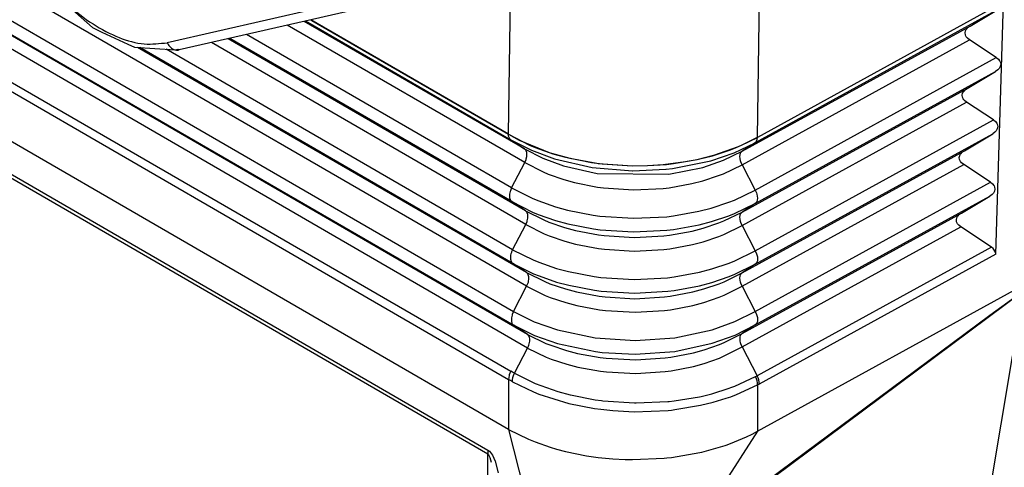
# Model space of a CAD drawing. Units: millimetres. Extents: x 0 to 297, y 0 to 210.
# Drawn here: x 32 to 51, y 32 to 40 of the extents above; entities that cross this region are included whole.
import ezdxf

# ---------------------------------------------------------------- set-up
doc = ezdxf.new("R2010")
doc.units = ezdxf.units.MM

msp = doc.modelspace()

# ---------------------------------------------------------------- linework, layer by layer
at = {"color": 2, "linetype": 'Continuous'}
for p, q in [((41.616, 35.192), (21.176, 47.022)), ((20.917, 46.528), (41.358, 34.697)), ((20.922, 46.258), (41.362, 34.428)), ((41.631, 34.249), (21.19, 46.079)), ((41.635, 33.979), (21.194, 45.81)), ((21.007, 45.273), (41.305, 33.526)), ((20.964, 45.112), (41.262, 33.364)), ((41.262, 32.386), (20.994, 44.117)), ((21.226, 43.264), (40.852, 31.905)), ((21.231, 43.338), (40.857, 31.979)), ((46.143, 38.115), (46.215, 42.811)), ((40.547, 41.337), (34.567, 39.97)), ((41.259, 38.177), (41.307, 41.341)), ((40.779, 41.196), (34.799, 39.828)), ((32.327, 40.951), (33.098, 40.27)), ((50.971, 40.765), (46.143, 38.113)), ((50.818, 35.824), (50.971, 40.765)), ((50.873, 40.629), (46.099, 38.007)), ((50.315, 40.297), (50.873, 40.629)), ((41.575, 37.886), (37.251, 40.389)), ((37.28, 40.396), (37.45, 40.298)), ((37.38, 40.419), (37.403, 40.405)), ((41.259, 38.177), (37.384, 40.419)), ((37.403, 40.405), (41.26, 38.173)), ((33.098, 40.27), (33.14, 40.25)), ((33.14, 40.25), (33.286, 40.175)), ((33.286, 40.175), (33.793, 39.94)), ((41.579, 37.617), (36.921, 40.313)), ((37.45, 40.298), (41.306, 38.066)), ((45.842, 37.84), (50.315, 40.297)), ((50.216, 40.162), (50.224, 40.201)), ((50.224, 40.201), (50.239, 40.228)), ((50.239, 40.228), (50.245, 40.237)), ((50.245, 40.237), (50.272, 40.266)), ((50.272, 40.266), (50.315, 40.297)), ((41.594, 36.674), (35.763, 40.049)), ((41.325, 36.853), (35.792, 40.055)), ((41.321, 37.122), (36.123, 40.131)), ((45.842, 37.576), (50.302, 40.025)), ((50.221, 40.124), (50.216, 40.162)), ((50.233, 40.096), (50.221, 40.124)), ((50.238, 40.087), (50.233, 40.096)), ((50.262, 40.057), (50.238, 40.087)), ((50.302, 40.025), (50.262, 40.057)), ((50.827, 39.677), (50.302, 40.025)), ((33.793, 39.94), (33.924, 39.882)), ((33.924, 39.882), (34.722, 39.831)), ((41.612, 35.461), (33.982, 39.878)), ((41.344, 35.64), (34.027, 39.875)), ((41.34, 35.91), (34.546, 39.841)), ((34.722, 39.831), (34.772, 39.84)), ((34.772, 39.84), (34.799, 39.828)), ((41.598, 36.404), (35.432, 39.973)), ((46.099, 37.08), (50.827, 39.677)), ((50.827, 39.677), (50.868, 39.645)), ((50.868, 39.645), (50.892, 39.616)), ((50.892, 39.616), (50.897, 39.607)), ((50.897, 39.607), (50.909, 39.579)), ((46.099, 36.816), (50.815, 39.406)), ((50.258, 39.074), (50.815, 39.406)), ((50.858, 39.437), (50.815, 39.406)), ((50.885, 39.466), (50.858, 39.437)), ((50.891, 39.474), (50.885, 39.466)), ((50.905, 39.502), (50.891, 39.474)), ((50.914, 39.54), (50.905, 39.502)), ((50.909, 39.579), (50.914, 39.54)), ((45.843, 36.649), (50.258, 39.074)), ((50.182, 39.006), (50.188, 39.014)), ((50.188, 39.014), (50.215, 39.043)), ((50.215, 39.043), (50.258, 39.074)), ((50.159, 38.94), (50.167, 38.978)), ((50.164, 38.901), (50.159, 38.94)), ((50.176, 38.873), (50.164, 38.901)), ((50.167, 38.978), (50.182, 39.006)), ((50.181, 38.864), (50.176, 38.873)), ((50.205, 38.835), (50.181, 38.864)), ((50.245, 38.802), (50.205, 38.835)), ((45.843, 36.385), (50.245, 38.802)), ((50.77, 38.455), (50.245, 38.802)), ((46.1, 35.89), (50.77, 38.455)), ((50.77, 38.455), (50.811, 38.422)), ((50.828, 38.243), (50.801, 38.214)), ((50.811, 38.422), (50.835, 38.393)), ((50.834, 38.252), (50.828, 38.243)), ((50.848, 38.279), (50.834, 38.252)), ((50.835, 38.393), (50.84, 38.384)), ((50.84, 38.384), (50.852, 38.356)), ((50.857, 38.318), (50.848, 38.279)), ((50.852, 38.356), (50.857, 38.318)), ((41.259, 38.177), (41.26, 38.176)), ((41.26, 38.176), (41.26, 38.173)), ((41.26, 38.176), (41.471, 38.059)), ((41.26, 38.173), (41.671, 37.962)), ((41.263, 38.139), (41.26, 38.173)), ((41.272, 38.108), (41.263, 38.139)), ((41.287, 38.083), (41.272, 38.108)), ((41.306, 38.066), (41.287, 38.083)), ((41.306, 38.066), (41.709, 37.86)), ((41.306, 38.066), (41.575, 37.886)), ((41.471, 38.059), (42.058, 37.818)), ((45.832, 37.959), (46.143, 38.113)), ((45.833, 37.961), (46.143, 38.115)), ((46.1, 35.625), (50.758, 38.183)), ((46.118, 38.024), (46.132, 38.048)), ((46.132, 38.048), (46.14, 38.079)), ((46.14, 38.079), (46.143, 38.113)), ((46.143, 38.115), (46.143, 38.113)), ((50.201, 37.852), (50.758, 38.183)), ((50.801, 38.214), (50.758, 38.183)), ((41.575, 37.886), (41.936, 37.703)), ((41.602, 37.859), (41.575, 37.886)), ((41.609, 37.846), (41.602, 37.859)), ((41.671, 37.962), (41.782, 37.916)), ((41.709, 37.86), (42.16, 37.692)), ((41.782, 37.916), (42.058, 37.815)), ((45.258, 37.754), (45.612, 37.869)), ((45.286, 37.764), (45.769, 37.933)), ((45.612, 37.869), (45.725, 37.913)), ((45.686, 37.81), (46.099, 38.007)), ((45.725, 37.913), (45.832, 37.959)), ((45.769, 37.933), (45.833, 37.961)), ((46.099, 38.007), (45.842, 37.84)), ((46.099, 38.007), (46.118, 38.024)), ((41.579, 37.617), (41.605, 37.676)), ((41.605, 37.676), (41.609, 37.689)), ((41.619, 37.815), (41.609, 37.846)), ((41.609, 37.689), (41.62, 37.739)), ((41.62, 37.739), (41.619, 37.815)), ((41.936, 37.703), (42.339, 37.554)), ((42.058, 37.818), (42.105, 37.803)), ((42.058, 37.815), (42.131, 37.792)), ((42.105, 37.803), (42.46, 37.705)), ((42.131, 37.792), (42.375, 37.722)), ((42.16, 37.692), (42.902, 37.522)), ((42.375, 37.722), (42.887, 37.619)), ((42.46, 37.705), (42.991, 37.607)), ((44.494, 37.6), (44.958, 37.679)), ((44.732, 37.637), (44.958, 37.681)), ((44.958, 37.681), (45.286, 37.764)), ((44.958, 37.679), (45.01, 37.691)), ((45.01, 37.691), (45.258, 37.754)), ((45.071, 37.525), (45.478, 37.665)), ((45.228, 37.654), (45.686, 37.81)), ((45.478, 37.665), (45.842, 37.84)), ((45.798, 37.736), (45.802, 37.772)), ((45.802, 37.696), (45.798, 37.736)), ((45.802, 37.772), (45.81, 37.801)), ((45.811, 37.655), (45.802, 37.696)), ((45.81, 37.801), (45.817, 37.814)), ((45.817, 37.814), (45.842, 37.84)), ((45.844, 35.458), (50.201, 37.852)), ((50.102, 37.717), (50.11, 37.756)), ((50.107, 37.678), (50.102, 37.717)), ((50.118, 37.651), (50.107, 37.678)), ((50.11, 37.756), (50.125, 37.783)), ((50.125, 37.783), (50.131, 37.792)), ((50.131, 37.792), (50.158, 37.82)), ((50.158, 37.82), (50.201, 37.852)), ((41.321, 37.122), (41.579, 37.617)), ((41.579, 37.617), (41.94, 37.434)), ((42.339, 37.554), (43.002, 37.404)), ((42.887, 37.619), (42.991, 37.604)), ((42.902, 37.522), (43.69, 37.458)), ((42.991, 37.607), (43.094, 37.594)), ((42.991, 37.604), (43.019, 37.6)), ((43.019, 37.6), (43.69, 37.554)), ((43.094, 37.594), (43.59, 37.558)), ((43.59, 37.558), (43.694, 37.556)), ((43.69, 37.554), (43.985, 37.558)), ((43.694, 37.556), (43.985, 37.56)), ((43.697, 37.458), (44.349, 37.488)), ((43.985, 37.558), (44.362, 37.584)), ((43.985, 37.56), (44.292, 37.58)), ((44.292, 37.58), (44.732, 37.637)), ((44.349, 37.488), (44.354, 37.488)), ((44.354, 37.488), (44.479, 37.503)), ((44.362, 37.584), (44.494, 37.6)), ((44.406, 37.39), (45.071, 37.525)), ((44.479, 37.503), (45.228, 37.654)), ((45.479, 37.4), (45.842, 37.576)), ((45.817, 37.634), (45.811, 37.655)), ((45.842, 37.576), (45.817, 37.634)), ((45.842, 37.576), (46.099, 37.08)), ((45.844, 35.194), (50.188, 37.58)), ((50.124, 37.642), (50.118, 37.651)), ((50.148, 37.612), (50.124, 37.642)), ((50.188, 37.58), (50.148, 37.612)), ((50.713, 37.232), (50.188, 37.58)), ((41.94, 37.434), (42.037, 37.393)), ((42.037, 37.393), (42.344, 37.286)), ((42.344, 37.286), (42.557, 37.226)), ((43.002, 37.404), (44.406, 37.39)), ((43.69, 37.458), (43.697, 37.458)), ((45.073, 37.26), (45.381, 37.362)), ((45.381, 37.362), (45.479, 37.4)), ((41.321, 37.122), (41.296, 37.063)), ((41.321, 37.122), (41.726, 36.918)), ((42.557, 37.226), (43.007, 37.137)), ((43.007, 37.137), (43.122, 37.121)), ((43.122, 37.121), (43.709, 37.082)), ((43.709, 37.082), (44.294, 37.11)), ((44.294, 37.11), (44.409, 37.124)), ((44.409, 37.124), (44.857, 37.205)), ((44.857, 37.205), (45.073, 37.26)), ((45.692, 36.884), (46.099, 37.08)), ((46.099, 37.08), (46.124, 37.022)), ((46.1, 34.699), (50.713, 37.232)), ((50.713, 37.232), (50.754, 37.2)), ((50.754, 37.2), (50.778, 37.171)), ((50.778, 37.171), (50.783, 37.162)), ((50.783, 37.162), (50.795, 37.134)), ((50.8, 37.095), (50.791, 37.057)), ((50.795, 37.134), (50.8, 37.095)), ((41.292, 37.05), (41.281, 37.001)), ((41.281, 37.001), (41.282, 36.924)), ((41.282, 36.924), (41.292, 36.894)), ((41.296, 37.063), (41.292, 37.05)), ((41.292, 36.894), (41.298, 36.881)), ((41.726, 36.918), (41.835, 36.872)), ((46.101, 34.434), (50.701, 36.961)), ((46.124, 37.022), (46.131, 37.001)), ((46.131, 37.001), (46.14, 36.96)), ((46.14, 36.96), (46.143, 36.92)), ((46.143, 36.92), (46.14, 36.884)), ((50.144, 36.629), (50.701, 36.961)), ((50.744, 36.992), (50.701, 36.961)), ((50.771, 37.02), (50.744, 36.992)), ((50.777, 37.029), (50.771, 37.02)), ((50.791, 37.057), (50.777, 37.029)), ((41.298, 36.881), (41.325, 36.853)), ((41.594, 36.674), (41.325, 36.853)), ((41.325, 36.853), (41.73, 36.649)), ((41.835, 36.872), (42.179, 36.752)), ((42.179, 36.752), (42.418, 36.685)), ((44.996, 36.664), (45.237, 36.726)), ((45.237, 36.726), (45.583, 36.84)), ((45.583, 36.84), (45.692, 36.884)), ((45.693, 36.619), (46.099, 36.816)), ((46.099, 36.816), (45.843, 36.649)), ((46.124, 36.842), (46.099, 36.816)), ((46.131, 36.855), (46.124, 36.842)), ((46.14, 36.884), (46.131, 36.855)), ((41.62, 36.646), (41.594, 36.674)), ((41.594, 36.674), (41.955, 36.493)), ((41.627, 36.633), (41.62, 36.646)), ((41.637, 36.602), (41.627, 36.633)), ((41.627, 36.477), (41.638, 36.526)), ((41.638, 36.526), (41.637, 36.602)), ((41.73, 36.649), (41.839, 36.603)), ((41.839, 36.603), (42.183, 36.483)), ((42.418, 36.685), (42.922, 36.586)), ((42.922, 36.586), (43.052, 36.568)), ((43.052, 36.568), (43.71, 36.525)), ((43.71, 36.525), (44.365, 36.557)), ((44.365, 36.557), (44.494, 36.573)), ((44.494, 36.573), (44.996, 36.664)), ((45.239, 36.461), (45.584, 36.575)), ((45.483, 36.473), (45.843, 36.649)), ((45.584, 36.575), (45.693, 36.619)), ((45.799, 36.545), (45.802, 36.581)), ((45.802, 36.506), (45.799, 36.545)), ((45.802, 36.581), (45.811, 36.611)), ((45.811, 36.464), (45.802, 36.506)), ((45.811, 36.611), (45.818, 36.623)), ((45.818, 36.623), (45.843, 36.649)), ((45.844, 34.268), (50.144, 36.629)), ((50.045, 36.494), (50.053, 36.533)), ((50.053, 36.533), (50.068, 36.56)), ((50.068, 36.56), (50.074, 36.569)), ((50.074, 36.569), (50.101, 36.598)), ((50.101, 36.598), (50.144, 36.629)), ((41.34, 35.91), (41.598, 36.404)), ((41.598, 36.404), (41.623, 36.463)), ((41.598, 36.404), (41.959, 36.224)), ((41.623, 36.463), (41.627, 36.477)), ((41.955, 36.493), (42.053, 36.453)), ((42.053, 36.453), (42.359, 36.347)), ((42.183, 36.483), (42.423, 36.417)), ((42.359, 36.347), (42.573, 36.288)), ((42.423, 36.417), (42.926, 36.318)), ((42.926, 36.318), (43.056, 36.301)), ((44.497, 36.307), (44.999, 36.398)), ((44.865, 36.276), (45.079, 36.332)), ((44.999, 36.398), (45.239, 36.461)), ((45.079, 36.332), (45.385, 36.435)), ((45.385, 36.435), (45.483, 36.473)), ((45.484, 36.209), (45.843, 36.385)), ((45.818, 36.444), (45.811, 36.464)), ((45.843, 36.385), (45.818, 36.444)), ((45.843, 36.385), (46.1, 35.89)), ((45.844, 34.003), (50.131, 36.357)), ((50.05, 36.456), (50.045, 36.494)), ((50.061, 36.428), (50.05, 36.456)), ((50.067, 36.419), (50.061, 36.428)), ((50.091, 36.39), (50.067, 36.419)), ((50.131, 36.357), (50.091, 36.39)), ((50.732, 35.96), (50.131, 36.357)), ((41.959, 36.224), (42.057, 36.184)), ((42.057, 36.184), (42.364, 36.078)), ((42.573, 36.288), (43.022, 36.201)), ((43.022, 36.201), (43.137, 36.185)), ((43.056, 36.301), (43.713, 36.258)), ((43.137, 36.185), (43.722, 36.149)), ((43.713, 36.258), (44.368, 36.291)), ((43.722, 36.149), (44.305, 36.18)), ((44.305, 36.18), (44.419, 36.194)), ((44.368, 36.291), (44.497, 36.307)), ((44.419, 36.194), (44.865, 36.276)), ((45.081, 36.067), (45.387, 36.17)), ((45.387, 36.17), (45.484, 36.209)), ((42.364, 36.078), (42.577, 36.02)), ((42.577, 36.02), (43.026, 35.933)), ((43.026, 35.933), (43.141, 35.918)), ((44.308, 35.914), (44.422, 35.928)), ((44.422, 35.928), (44.868, 36.01)), ((44.868, 36.01), (45.081, 36.067)), ((50.732, 35.96), (46.138, 33.437)), ((50.767, 35.933), (50.732, 35.96)), ((50.812, 35.864), (50.767, 35.933)), ((41.34, 35.91), (41.745, 35.708)), ((43.141, 35.918), (43.726, 35.882)), ((43.726, 35.882), (44.308, 35.914)), ((45.697, 35.692), (46.1, 35.89)), ((46.1, 35.89), (46.125, 35.831)), ((46.125, 35.831), (46.131, 35.81)), ((46.131, 35.81), (46.141, 35.769)), ((46.141, 35.769), (46.144, 35.729)), ((46.144, 35.729), (46.141, 35.694)), ((50.818, 35.824), (46.176, 33.275)), ((50.818, 35.824), (50.812, 35.864)), ((41.344, 35.64), (41.75, 35.439)), ((41.612, 35.461), (41.344, 35.64)), ((41.745, 35.708), (41.855, 35.663)), ((41.855, 35.663), (42.199, 35.544)), ((42.199, 35.544), (42.438, 35.479)), ((45.246, 35.533), (45.588, 35.648)), ((45.588, 35.648), (45.697, 35.692)), ((45.698, 35.427), (46.1, 35.625)), ((46.1, 35.625), (45.844, 35.458)), ((46.125, 35.651), (46.1, 35.625)), ((46.132, 35.664), (46.125, 35.651)), ((46.141, 35.694), (46.132, 35.664)), ((41.612, 35.461), (41.975, 35.283)), ((41.75, 35.439), (41.859, 35.394)), ((41.859, 35.394), (42.203, 35.276)), ((42.438, 35.479), (42.941, 35.382)), ((42.941, 35.382), (43.071, 35.365)), ((43.071, 35.365), (43.727, 35.325)), ((43.727, 35.325), (44.379, 35.361)), ((44.379, 35.361), (44.507, 35.377)), ((44.507, 35.377), (45.007, 35.469)), ((45.007, 35.469), (45.246, 35.533)), ((45.248, 35.267), (45.59, 35.383)), ((45.488, 35.281), (45.844, 35.458)), ((45.59, 35.383), (45.698, 35.427)), ((45.8, 35.354), (45.803, 35.39)), ((45.803, 35.315), (45.8, 35.354)), ((45.803, 35.39), (45.812, 35.42)), ((45.812, 35.42), (45.818, 35.432)), ((45.818, 35.432), (45.844, 35.458)), ((41.358, 34.697), (41.616, 35.192)), ((41.616, 35.192), (41.979, 35.014)), ((41.975, 35.283), (42.072, 35.243)), ((42.072, 35.243), (42.379, 35.139)), ((42.203, 35.276), (42.443, 35.211)), ((42.443, 35.211), (42.946, 35.115)), ((44.51, 35.111), (45.009, 35.204)), ((45.009, 35.204), (45.248, 35.267)), ((45.088, 35.139), (45.391, 35.242)), ((45.391, 35.242), (45.488, 35.281)), ((45.489, 35.017), (45.844, 35.194)), ((45.812, 35.273), (45.803, 35.315)), ((45.818, 35.253), (45.812, 35.273)), ((45.844, 35.194), (45.818, 35.253)), ((45.844, 35.194), (46.1, 34.699)), ((46.146, 32.349), (51.382, 35.225)), ((41.979, 35.014), (42.077, 34.975)), ((42.077, 34.975), (42.384, 34.871)), ((42.379, 35.139), (42.593, 35.082)), ((42.593, 35.082), (43.041, 34.997)), ((42.946, 35.115), (43.075, 35.098)), ((43.041, 34.997), (43.156, 34.983)), ((43.075, 35.098), (43.73, 35.059)), ((43.156, 34.983), (43.739, 34.949)), ((43.73, 35.059), (44.382, 35.095)), ((43.739, 34.949), (44.319, 34.983)), ((44.319, 34.983), (44.433, 34.997)), ((44.382, 35.095), (44.51, 35.111)), ((44.433, 34.997), (44.876, 35.081)), ((44.768, 30.194), (51.362, 35.106)), ((44.876, 35.081), (45.088, 35.139)), ((45.09, 34.873), (45.393, 34.977)), ((45.393, 34.977), (45.489, 35.017)), ((48.743, 19.5), (51.362, 35.106)), ((50.702, 34.623), (51.362, 35.106)), ((42.384, 34.871), (42.597, 34.814)), ((42.597, 34.814), (43.045, 34.73)), ((44.436, 34.732), (44.878, 34.816)), ((44.878, 34.816), (45.09, 34.873)), ((41.329, 34.625), (41.317, 34.574)), ((41.317, 34.574), (41.319, 34.501)), ((41.332, 34.636), (41.329, 34.625)), ((41.358, 34.697), (41.332, 34.636)), ((41.358, 34.697), (41.765, 34.498)), ((43.045, 34.73), (43.16, 34.715)), ((43.16, 34.715), (43.743, 34.683)), ((43.743, 34.683), (44.322, 34.717)), ((44.322, 34.717), (44.436, 34.732)), ((44.766, 30.221), (50.702, 34.623)), ((45.702, 34.5), (46.1, 34.699)), ((46.1, 34.699), (46.126, 34.64)), ((46.126, 34.64), (46.132, 34.619)), ((46.132, 34.619), (46.141, 34.578)), ((46.141, 34.578), (46.144, 34.538)), ((41.319, 34.501), (41.328, 34.469)), ((41.328, 34.469), (41.334, 34.458)), ((41.334, 34.458), (41.362, 34.428)), ((41.631, 34.249), (41.362, 34.428)), ((41.362, 34.428), (41.769, 34.229)), ((41.765, 34.498), (42.219, 34.337)), ((45.254, 34.339), (45.702, 34.5)), ((45.703, 34.235), (46.101, 34.434)), ((46.101, 34.434), (45.844, 34.268)), ((46.126, 34.461), (46.101, 34.434)), ((46.132, 34.473), (46.126, 34.461)), ((46.141, 34.503), (46.132, 34.473)), ((46.144, 34.538), (46.141, 34.503)), ((41.631, 34.249), (41.994, 34.073)), ((41.769, 34.229), (42.223, 34.069)), ((42.219, 34.337), (42.961, 34.179)), ((44.52, 34.18), (45.254, 34.339)), ((45.256, 34.074), (45.703, 34.235)), ((45.492, 34.089), (45.844, 34.268)), ((45.801, 34.163), (45.804, 34.199)), ((45.804, 34.199), (45.813, 34.229)), ((45.813, 34.229), (45.819, 34.241)), ((45.819, 34.241), (45.844, 34.268)), ((41.994, 34.073), (42.092, 34.034)), ((42.092, 34.034), (42.399, 33.932)), ((42.223, 34.069), (42.965, 33.911)), ((42.961, 34.179), (43.744, 34.126)), ((43.744, 34.126), (44.52, 34.18)), ((44.523, 33.915), (45.256, 34.074)), ((45.096, 33.945), (45.397, 34.05)), ((45.397, 34.05), (45.492, 34.089)), ((45.493, 33.825), (45.844, 34.003)), ((45.804, 34.124), (45.801, 34.163)), ((45.813, 34.082), (45.804, 34.124)), ((45.819, 34.062), (45.813, 34.082)), ((45.844, 34.003), (45.819, 34.062)), ((45.844, 34.003), (46.138, 33.437)), ((41.377, 33.486), (41.635, 33.979)), ((41.635, 33.979), (41.999, 33.804)), ((41.999, 33.804), (42.097, 33.765)), ((42.399, 33.932), (42.613, 33.876)), ((42.613, 33.876), (43.06, 33.794)), ((42.965, 33.911), (43.094, 33.895)), ((43.094, 33.895), (43.747, 33.859)), ((43.747, 33.859), (44.523, 33.915)), ((44.333, 33.786), (44.446, 33.801)), ((44.446, 33.801), (44.886, 33.887)), ((44.886, 33.887), (45.096, 33.945)), ((45.398, 33.785), (45.493, 33.825)), ((42.097, 33.765), (42.404, 33.664)), ((42.404, 33.664), (42.617, 33.608)), ((42.617, 33.608), (43.064, 33.527)), ((43.06, 33.794), (43.175, 33.78)), ((43.175, 33.78), (43.756, 33.75)), ((43.756, 33.75), (44.333, 33.786)), ((44.449, 33.535), (44.888, 33.622)), ((44.888, 33.622), (45.098, 33.68)), ((45.098, 33.68), (45.398, 33.785)), ((41.272, 33.443), (41.264, 33.402)), ((41.275, 33.453), (41.272, 33.443)), ((41.286, 33.485), (41.275, 33.453)), ((41.305, 33.526), (41.286, 33.485)), ((41.341, 33.505), (41.305, 33.526)), ((41.377, 33.486), (41.341, 33.505)), ((41.347, 33.402), (41.359, 33.445)), ((41.359, 33.445), (41.377, 33.486)), ((41.377, 33.486), (41.784, 33.288)), ((43.064, 33.527), (43.179, 33.513)), ((43.179, 33.513), (43.76, 33.483)), ((43.76, 33.483), (44.336, 33.52)), ((44.336, 33.52), (44.449, 33.535)), ((45.7, 33.233), (46.106, 33.42)), ((46.106, 33.42), (46.122, 33.428)), ((46.123, 33.379), (46.106, 33.42)), ((46.122, 33.428), (46.138, 33.437)), ((46.155, 33.396), (46.138, 33.437)), ((41.264, 33.402), (41.262, 33.364)), ((41.262, 33.364), (41.262, 32.386)), ((41.301, 33.342), (41.262, 33.364)), ((41.34, 33.321), (41.301, 33.342)), ((41.34, 33.321), (41.341, 33.36)), ((41.34, 33.321), (41.747, 33.123)), ((41.341, 33.36), (41.347, 33.402)), ((41.784, 33.288), (42.23, 33.129)), ((45.623, 33.204), (45.7, 33.233)), ((45.732, 33.068), (46.145, 33.259)), ((46.136, 33.337), (46.123, 33.379)), ((46.143, 33.297), (46.136, 33.337)), ((46.145, 33.259), (46.143, 33.297)), ((46.145, 33.259), (46.176, 33.275)), ((46.145, 33.259), (46.146, 32.349)), ((46.167, 33.354), (46.155, 33.396)), ((46.174, 33.313), (46.167, 33.354)), ((46.176, 33.275), (46.174, 33.313)), ((41.747, 33.123), (41.856, 33.079)), ((41.856, 33.079), (42.442, 32.896)), ((42.23, 33.129), (42.467, 33.064)), ((42.467, 33.064), (42.477, 33.061)), ((42.477, 33.061), (42.961, 32.966)), ((44.51, 32.943), (45.009, 33.026)), ((45.009, 33.026), (45.04, 33.033)), ((45.04, 33.033), (45.249, 33.085)), ((45.249, 33.085), (45.591, 33.192)), ((45.528, 32.995), (45.621, 33.027)), ((45.591, 33.192), (45.623, 33.204)), ((45.621, 33.027), (45.732, 33.068)), ((42.442, 32.896), (42.944, 32.796)), ((42.961, 32.966), (43.087, 32.949)), ((43.087, 32.949), (43.107, 32.946)), ((43.107, 32.946), (43.731, 32.903)), ((43.731, 32.903), (43.761, 32.903)), ((43.761, 32.903), (44.382, 32.929)), ((44.382, 32.929), (44.412, 32.932)), ((44.412, 32.932), (44.51, 32.943)), ((44.52, 32.773), (45.029, 32.858)), ((45.029, 32.858), (45.272, 32.917)), ((45.272, 32.917), (45.528, 32.995)), ((42.944, 32.796), (43.073, 32.779)), ((43.073, 32.779), (43.304, 32.754)), ((43.304, 32.754), (43.727, 32.732)), ((43.727, 32.732), (44.39, 32.758)), ((44.39, 32.758), (44.455, 32.765)), ((44.455, 32.765), (44.52, 32.773)), ((41.262, 32.386), (42.256, 28.464)), ((41.262, 32.386), (41.649, 32.192)), ((46.146, 32.349), (44.766, 30.221)), ((45.928, 32.239), (46.039, 32.293)), ((46.039, 32.293), (46.146, 32.349)), ((41.649, 32.192), (41.783, 32.138)), ((41.783, 32.138), (42.08, 32.034)), ((45.049, 31.94), (45.508, 32.071)), ((45.508, 32.071), (45.529, 32.078)), ((45.529, 32.078), (45.614, 32.109)), ((45.614, 32.109), (45.928, 32.239)), ((40.853, 31.942), (40.852, 31.905)), ((40.852, 31.905), (40.859, 31.9)), ((40.852, 28.566), (40.852, 31.905)), ((40.857, 31.979), (40.853, 31.942)), ((40.857, 31.979), (40.884, 31.96)), ((40.859, 31.9), (40.865, 31.893)), ((40.865, 31.893), (40.877, 31.876)), ((40.877, 31.876), (40.896, 31.834)), ((40.884, 31.96), (40.908, 31.935)), ((40.908, 31.935), (40.945, 31.88)), ((40.945, 31.88), (40.996, 31.764)), ((42.08, 32.034), (42.2, 31.998)), ((42.2, 31.998), (42.376, 31.952)), ((42.376, 31.952), (42.791, 31.868)), ((42.791, 31.868), (43.02, 31.836)), ((44.455, 31.836), (45.012, 31.932)), ((45.012, 31.932), (45.049, 31.94)), ((40.896, 31.834), (40.921, 31.74)), ((40.996, 31.764), (41.057, 31.534)), ((43.02, 31.836), (43.304, 31.808)), ((43.304, 31.808), (43.546, 31.796)), ((43.546, 31.796), (43.691, 31.793)), ((43.691, 31.793), (44.312, 31.82)), ((44.312, 31.82), (44.363, 31.825)), ((44.363, 31.825), (44.455, 31.836))]:
    msp.add_line(p, q, dxfattribs=at)
for points, knots in [([(32.85, 45.744), (32.687, 45.794), (32.381, 45.888), (31.913, 45.861), (31.509, 45.678), (31.203, 45.345), (31.011, 44.895), (30.934, 44.354), (30.969, 43.747), (31.114, 43.1), (31.362, 42.445), (31.701, 41.811), (32.114, 41.23), (32.582, 40.73), (33.083, 40.333), (33.593, 40.064), (34.095, 39.917), (34.416, 39.953), (34.567, 39.97)], [0, 0, 0, 0, 0.505829, 0.954391, 1.373804, 1.803852, 2.279806, 2.820636, 3.428798, 4.094686, 4.800848, 5.525255, 6.243987, 6.933702, 7.574167, 8.151169, 8.6602, 9.111042, 9.111042, 9.111042, 9.111042]), ([(34.567, 39.97), (34.58, 39.946), (34.605, 39.9), (34.663, 39.85), (34.731, 39.821), (34.777, 39.826), (34.799, 39.828)], [0, 0, 0, 0, 0.0802198, 0.1558465, 0.2262638, 0.2931647, 0.2931647, 0.2931647, 0.2931647]), ([(41.34, 35.91), (41.331, 35.892), (41.314, 35.857), (41.3, 35.802), (41.295, 35.75), (41.3, 35.704), (41.315, 35.665), (41.335, 35.648), (41.344, 35.64)], [0, 0, 0, 0, 0.0598925, 0.1167733, 0.1687543, 0.2146968, 0.2546802, 0.2905235, 0.2905235, 0.2905235, 0.2905235]), ([(41.616, 35.192), (41.625, 35.21), (41.642, 35.245), (41.656, 35.3), (41.661, 35.352), (41.656, 35.397), (41.641, 35.437), (41.621, 35.453), (41.612, 35.461)], [0, 0, 0, 0, 0.0598925, 0.1167733, 0.1687543, 0.2146968, 0.2546802, 0.2905235, 0.2905235, 0.2905235, 0.2905235]), ([(41.635, 33.979), (41.643, 33.998), (41.66, 34.033), (41.675, 34.087), (41.68, 34.139), (41.674, 34.185), (41.659, 34.224), (41.64, 34.241), (41.631, 34.249)], [0, 0, 0, 0, 0.0598925, 0.1167733, 0.1687543, 0.2146968, 0.2546802, 0.2905235, 0.2905235, 0.2905235, 0.2905235])]:
    msp.add_open_spline(points, degree=3, knots=knots, dxfattribs=at)

doc.saveas('drawing.dxf')
